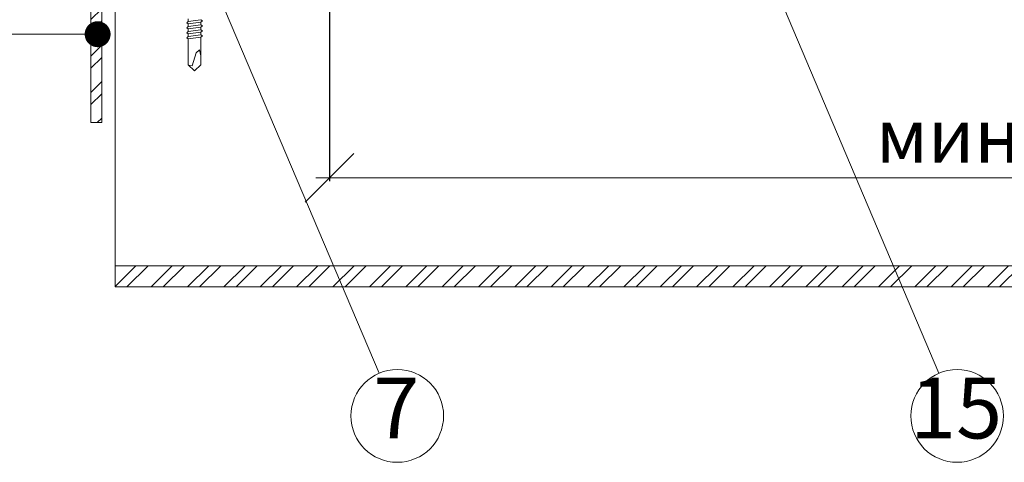
# Model space of a CAD drawing. Units: millimetres. Extents: x -783 to 35313, y 8450 to 18730.
# Drawn here: x 25996 to 26361, y 9996 to 10160 of the extents above; entities that cross this region are included whole.
import ezdxf
from ezdxf.enums import TextEntityAlignment as Align

# ---------------------------------------------------------------- set-up
doc = ezdxf.new("R2010")
doc.units = ezdxf.units.MM
doc.layers.get('0').update_dxf_attribs({"lineweight": 9})
doc.layers.get('Defpoints').update_dxf_attribs({"color": 8, "lineweight": 0})
for name, color, linetype, lineweight in [('Выноска', 7, 'Continuous', 9), ('Конструктив', 7, 'Continuous', 15), ('Контур крепеж', 7, 'Continuous', 0), ('Размеры', 7, 'Continuous', 9), ('Текст', 7, 'Continuous', 15)]:
    doc.layers.add(name, color=color, linetype=linetype, lineweight=lineweight)
doc.styles.add('GOST-2.304_Type-B', font='txt')
doc.styles.add('Размеры', font='mipgost.shx', dxfattribs={"oblique": 15, "height": 30})
doc.dimstyles.new('dimention 1', dxfattribs={"dimtxt": 20, "dimasz": 18, "dimexe": 1.25, "dimexo": 8, "dimgap": 3, "dimtad": 1, "dimtxsty": 'Размеры', "dimblk": 'OBLIQUE', "dimcen": 2.5, "dimdle": 5, "dimclrd": 256, "dimclre": 256, "dimadec": 5, "dimazin": 0, "dimtfac": 1, "dimtmove": 0, "dimatfit": 3, "dimfxl": 1, "dimlwd": -1, "dimarcsym": 0})
pattern_1 = [(45, (5296.975, 7551.416), (-6.735192, 6.735192), []), (45, (5301.465, 7551.416), (-6.735192, 6.735192), [])]

# ---------------------------------------------------------------- blocks, each defined once
blk = doc.blocks.new('_Oblique')
at = {"color": 0, "linetype": 'ByBlock', "lineweight": -2}
blk.add_line((-0.5, -0.5), (0.5, 0.5), dxfattribs=at)
blk = doc.blocks.new('*D198')
at = {"layer": 'Defpoints', "color": 0, "transparency": 16777216}
for p in [(26488.79, 10243.56), (26111.25, 10174.93), (26488.79, 10101.1)]:
    blk.add_point(p, dxfattribs=at)
at = {"layer": 'Размеры', "lineweight": -2, "transparency": 16777216}
for p, q in [((26488.79, 10235.56), (26488.79, 10099.85)), ((26111.25, 10166.93), (26111.25, 10099.85))]:
    blk.add_line(p, q, dxfattribs=at)
at = {"layer": 'Размеры', "transparency": 16777216}
blk.add_line((26106.25, 10101.1), (26493.79, 10101.1), dxfattribs=at)
at = {"layer": 'Размеры', "transparency": 16777216, "xscale": 18, "yscale": 18, "zscale": 18, "rotation": 180}
blk.add_blockref('_Oblique', (26111.25, 10101.1), dxfattribs=at)
at = {"layer": 'Размеры', "transparency": 16777216, "xscale": 18, "yscale": 18, "zscale": 18}
blk.add_blockref('_Oblique', (26488.79, 10101.1), dxfattribs=at)
at = {"layer": 'Размеры', "color": 0, "lineweight": 9, "transparency": 16777216, "insert": (26370.03, 10114.11), "char_height": 20, "attachment_point": 5, "style": 'GOST-2.304_Type-B'}
blk.add_mtext('мин. 250', dxfattribs=at)

msp = doc.modelspace()

# ---------------------------------------------------------------- hatches: boundary and pattern name
at = {"lineweight": 9}
h = msp.add_hatch(dxfattribs=at)
h.set_pattern_fill('ANSI32', color=256, style=0)
h.set_pattern_definition(pattern_1)
h.paths.add_polyline_path([(26109.229, 10189.897), (26063.584, 10189.897), (26063.584, 10189.195), (26064.231, 10188.826), (26063.584, 10188.272), (26063.584, 10187.348), (26064.231, 10186.978), (26063.584, 10186.424), (26063.584, 10185.897), (26109.229, 10185.897)])
h.paths.add_polyline_path([(26058.965, 10188.549), (26058.965, 10189.472), (26058.329, 10189.897), (26022.879, 10189.897), (26022.879, 10121.56), (26026.879, 10121.56), (26026.879, 10185.897), (26058.786, 10185.897), (26058.411, 10186.147), (26058.965, 10186.701), (26058.965, 10187.625), (26058.411, 10187.994)])
at = {"layer": 'Конструктив', "lineweight": 9}
h = msp.add_hatch(dxfattribs=at)
h.set_pattern_fill('ANSI32', color=256, style=0)
h.set_pattern_definition(pattern_1)
h.paths.add_polyline_path([(26058.965, 10165.454), (26058.411, 10165.824), (26058.965, 10166.378), (26058.965, 10167.302), (26058.411, 10167.671), (26058.965, 10168.226), (26058.965, 10169.149), (26058.411, 10169.519), (26058.965, 10170.073), (26058.965, 10170.997), (26058.411, 10171.366), (26058.965, 10171.921), (26058.965, 10172.392), (26031.879, 10172.392), (26031.879, 10164.557), (26058.965, 10164.557)])
h.paths.add_polyline_path([(26922.452, 10068.574), (26031.879, 10068.574), (26031.879, 10060.739), (26922.452, 10060.739)])
h.paths.add_polyline_path([(26922.452, 10172.392), (26064.457, 10172.392), (26063.584, 10171.644), (26063.584, 10170.72), (26064.231, 10170.35), (26063.584, 10169.796), (26063.584, 10168.872), (26064.231, 10168.503), (26063.584, 10167.948), (26063.584, 10167.025), (26064.231, 10166.655), (26063.584, 10166.101), (26063.584, 10165.177), (26064.67, 10164.557), (26922.452, 10164.557)])

# ---------------------------------------------------------------- linework, layer by layer
at = {"lineweight": 9}
for p, q in [((26022.879, 10189.897), (26022.879, 10121.56)), ((26026.879, 10121.56), (26026.879, 10185.897)), ((26022.879, 10121.56), (26026.879, 10121.56))]:
    msp.add_line(p, q, dxfattribs=at)
at = {"layer": 'Выноска'}
for p, q in [((26129.664, 10028.799), (26060.91, 10190.606)), ((26337.034, 10028.799), (26268.28, 10190.606)), ((25643.994, 10154.262), (26025.371, 10154.262))]:
    msp.add_line(p, q, dxfattribs=at)
at = {"layer": 'Выноска', "const_width": 4.8}
msp.add_lwpolyline([(26022.971, 10154.262, 1), (26027.771, 10154.262, 1)], format="xyb", close=True, dxfattribs=at)
at = {"layer": 'Выноска'}
for centre in [(26136.374, 10013.007), (26343.744, 10013.007)]:
    msp.add_circle(centre, 17.159, dxfattribs=at)
at = {"layer": 'Конструктив', "lineweight": 9}
for p, q in [((26031.879, 10172.392), (26031.879, 10060.739)), ((26922.452, 10068.574), (26031.879, 10068.574)), ((26922.452, 10060.739), (26031.879, 10060.739))]:
    msp.add_line(p, q, dxfattribs=at)
at = {"layer": 'Контур крепеж', "lineweight": 9}
for p, q in [((26058.965, 10158.988), (26058.965, 10159.912)), ((26058.965, 10157.14), (26058.965, 10158.064)), ((26063.584, 10157.787), (26063.584, 10158.711)), ((26058.965, 10155.293), (26058.965, 10156.217)), ((26058.965, 10153.445), (26058.965, 10154.369)), ((26063.584, 10155.939), (26063.584, 10156.863)), ((26063.584, 10154.092), (26063.584, 10155.016))]:
    msp.add_line(p, q, dxfattribs=at)
for points in [[(26058.411, 10158.434), (26058.965, 10158.988), (26063.584, 10159.634), (26064.231, 10159.265), (26063.584, 10158.711), (26058.965, 10158.064)], [(26058.411, 10156.586), (26058.965, 10157.14), (26063.584, 10157.787), (26064.231, 10157.417), (26063.584, 10156.863), (26058.965, 10156.217)], [(26058.411, 10154.738), (26058.965, 10155.293), (26063.584, 10155.939), (26064.231, 10155.57), (26063.584, 10155.016), (26058.965, 10154.369)], [(26058.411, 10152.891), (26058.965, 10153.445), (26063.584, 10154.092), (26064.231, 10153.722), (26063.584, 10153.168), (26058.965, 10152.521)]]:
    msp.add_lwpolyline(points, close=True, dxfattribs=at)
for points in [[(26058.965, 10155.348), (26058.965, 10155.293)], [(26063.584, 10155.939), (26063.584, 10155.994)], [(26058.965, 10153.5), (26058.965, 10153.445)], [(26058.965, 10152.521), (26058.965, 10142.977), (26061.274, 10140.668), (26063.584, 10142.977), (26063.584, 10153.168)], [(26063.584, 10154.092), (26063.584, 10154.147)], [(26063.584, 10146.21), (26063.122, 10148.52), (26061.829, 10147.411), (26060.351, 10142.608), (26059.081, 10142.862)]]:
    msp.add_lwpolyline(points, dxfattribs=at)

# ---------------------------------------------------------------- texts
at = {"layer": 'Текст', "style": 'GOST-2.304_Type-B'}
for s, p in [('7', (26136.027, 10013.007)), ('15', (26343.398, 10013.007))]:
    msp.add_text(s, height=22.5, dxfattribs=at).set_placement(p, align=Align.MIDDLE)

# ---------------------------------------------------------------- dimensions: what is measured, and where the dimension line sits
at = {"layer": 'Размеры', "lineweight": 9}
dim = msp.add_linear_dim(base=(26488.786, 10101.104), p1=(26111.25, 10174.925), p2=(26488.786, 10243.562), text='мин. 250', dimstyle='dimention 1', override={"dimtxsty": 'GOST-2.304_Type-B'}, dxfattribs=at)
dim.commit()
dim.dimension.update_dxf_attribs({"geometry": '*D198', "text_midpoint": (26370.027, 10101.104), "dimtype": 160})

doc.saveas('drawing.dxf')
